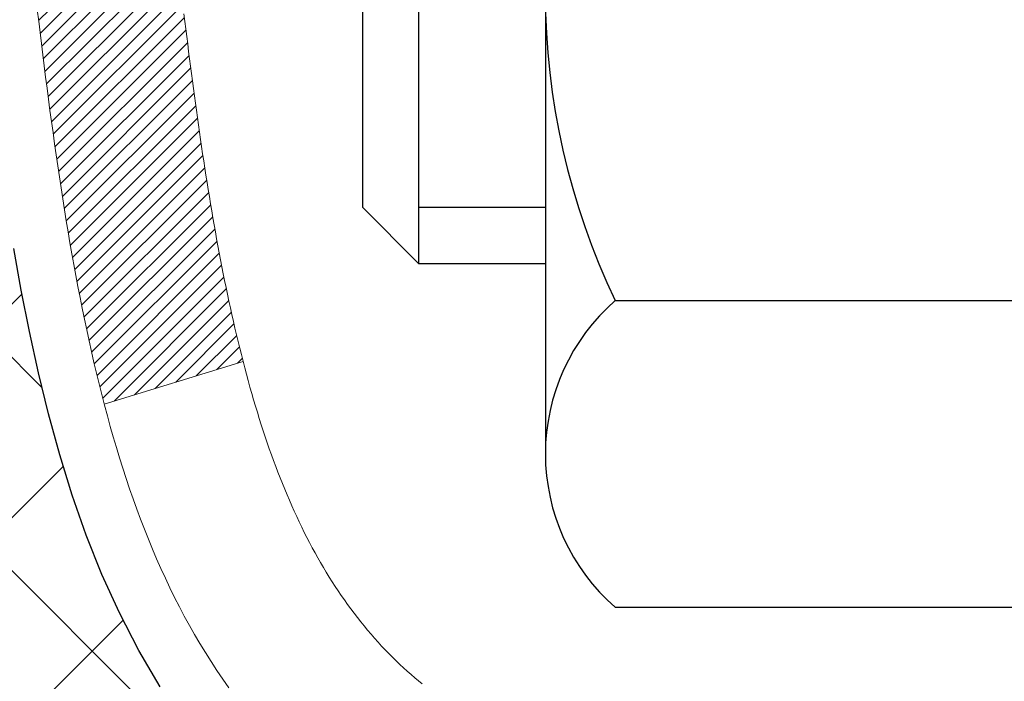
# Model space of a CAD drawing. Extents: x -6 to 3254, y -6 to 1977.
# Drawn here: x 10 to 10, y 13 to 14 of the extents above; entities that cross this region are included whole.
import ezdxf

# ---------------------------------------------------------------- set-up
doc = ezdxf.new("R2010")
doc.units = 0
doc.header["$LTSCALE"] = 5
doc.header["$MEASUREMENT"] = 0
for name, color, linetype, lineweight in [('CONCRETE - H', 130, 'CONTINUOUS', 9), ('DECK COAT - H', 20, 'CONTINUOUS', 20), ('DECK COAT - L', 22, 'CONTINUOUS', 18), ('MIG FOOT - H', 251, 'CONTINUOUS', 20), ('MIG RETAINER - H', 251, 'CONTINUOUS', 20), ('PVC SIDESHEET - H', 170, 'CONTINUOUS', 20), ('PVC SIDESHEET - L', 150, 'CONTINUOUS', 25), ('SCREW - L', 1, 'CONTINUOUS', 25)]:
    doc.layers.add(name, color=color, linetype=linetype, lineweight=lineweight)
pattern_1 = [(45, (-168.9497847613424, -128.0753643317635), (-0.003479849246914297, 0.003479849246914297), [])]

msp = doc.modelspace()

# ---------------------------------------------------------------- hatches: boundary and pattern name
at = {"layer": 'CONCRETE - H'}
h = msp.add_hatch(dxfattribs=at)
h.set_pattern_fill('AR-CONC', color=256, scale=0.1875, style=0)
h.set_pattern_definition([(49.99999999999999, (-2.784116583540396, 152.5129099257868), (1.344862842376413, -0.1176602530923658), [0.140625, -1.546875]), (355, (-2.784116583540396, 152.5129099257868), (-0.260158750524375, 1.410360250687522), [0.1125, -1.2375]), (100.45144446, (-2.672044681665398, 152.5031049057868), (1.084704087613335, 1.29269998306618), [0.1195128599999998, -1.314641459999997]), (46.18420000000002, (-2.784116583540396, 152.8879099257868), (2.001077495009198, -0.3103486514870185), [0.2109374999999997, -2.320312499999995]), (96.63563549, (-2.617360186665394, 152.8620474751618), (1.752491148139178, 1.826472376452282), [0.17926939125, -1.9719633]), (351.1841639899999, (-2.784116583540396, 152.8879099257868), (1.7524911469777, 1.826472375506232), [0.16875, -1.856250001875]), (21, (-2.596616583540396, 152.7941599257868), (1.119200722722116, -0.7549104199975103), [0.140625, -1.546875]), (326.0000000000001, (-2.596616583540396, 152.7941599257868), (0.4562162473529657, 1.359656334462849), [0.1125, -1.2375]), (71.45144474, (-2.503349857290374, 152.7312507245368), (1.575416956368696, 0.6047459115119134), [0.11951285625, -1.31464146]), (37.50000000000001, (-2.784116583540396, 152.5129099257868), (0.02279972871992, 0.6241759759337091), [0, -1.2225, 0, -1.25625, 0, -1.2421875]), (7.499999999999999, (-2.784116583540396, 152.5129099257868), (0.4932553827040286, 0.7395219597794255), [0, -0.7162499999999999, 0, -1.194375, 0, -0.4734375]), (327.5, (-3.202241583540399, 152.5129099257868), (1.000917067823267, -0.04229038450196204), [0, -0.46875, 0, -1.4625, 0, -1.940625]), (317.5, (-3.389741583540399, 152.5129099257868), (1.093474067516974, 0.1876968418730957), [0, -0.609375, 0, -0.97125, 0, -1.378125])])
edge = h.paths.add_edge_path()
edge.add_spline(control_points=[(5.13106235423723, 15.64113443963427), (5.104059072643452, 15.42267492475651), (4.977479381399547, 14.39863131559483), (7.354933492705101, 14.36640186915764), (6.817564492837477, 12.08899985877986), (4.933293878648982, 12.53142605548217), (4.182706450655814, 11.53673920199958), (3.725180078028501, 10.93042013642355)], knot_values=[0, 0, 0, 0, 0.6097946140855015, 2.858453099672976, 4.110041409528139, 5.445415819824169, 7.530199856649887, 7.530199856649887, 7.530199856649887, 7.530199856649887], degree=3, periodic=0)
edge.add_line((3.725180078028501, 10.93042013642355), (4.218181730050532, 10.93042013642216))
edge.add_line((4.218181730050532, 10.93042013642216), (4.218181730050532, 11.12727014493518))
edge.add_line((4.218181730050532, 11.12727014493518), (4.887865430050496, 11.12727014493518))
edge.add_arc((4.88786543005051, 11.1666401449354), 0.0393700000002184, 270, 299.9999999999645)
edge.add_line((4.907550430050605, 11.1325447247882), (5.043311337668371, 11.21092632134679))
edge.add_arc((5.098429337668193, 11.11545914493553), 0.1102359999996443, 90.00000000003229, 120.000000000012, ccw=False)
edge.add_line((5.098429337668136, 11.22569514493517), (6.006387278697048, 11.22569514493514))
edge.add_arc((6.006387278697048, 11.26506514493536), 0.0393700000002184, 269.9999999999974, 300.0000000001234)
edge.add_line((6.026072278697228, 11.23096972478822), (6.7061594648561, 11.62361772760588))
edge.add_arc((6.766159405583608, 11.51969464493072), 0.1200000000000331, 90.00000000005758, 119.99996732134491, ccw=False)
edge.add_line((6.766159405583466, 11.63969464493076), (6.977600788143121, 11.63969464493084))
edge.add_arc((6.977600788143121, 11.67906464493126), 0.03937000000041735, 270.0000000000232, 314.9999999996655)
edge.add_line((7.005439582118555, 11.65122585095548), (7.121906106251132, 11.76769237508816))
edge.add_arc((7.371608080558076, 11.51799040078143), 0.3531319186160619, 103.9020008911275, 135.0000000000234, ccw=False)
edge.add_arc((7.660892673641058, 10.34922062734785), 1.557170273107802, 76.09799910886369, 103.90200089112761, ccw=False)
edge.add_arc((7.950177266723784, 11.51799040077964), 0.3531319186178657, 45.00000000009368, 76.09799910886278, ccw=False)
edge.add_line((8.199879241031482, 11.76769237508816), (8.316345765164314, 11.65122585095554))
edge.add_arc((8.34418455913962, 11.67906464493089), 0.03937000000002455, 225.0000000000347, 269.9999999998423)
edge.add_line((8.344184559139507, 11.63969464493087), (10.05508966162364, 11.63969464493084))
edge.add_arc((10.05508966162364, 11.67906464493083), 0.03936999999999102, 270, 360)
edge.add_line((10.09445966162363, 11.67906464493083), (10.09445966162851, 12.9948467705382))
edge.add_arc((10.05508966162864, 12.99484677053835), 0.03936999999987023, 359.9999999997931, 432.6976227628085)
edge.add_arc((10.19440170239685, 13.44206088437471), 0.4290404058596122, 233.0250989603215, 252.6976227628087, ccw=False)
edge.add_arc((10.2708880422056, 13.50416897651405), 0.525199596184472, 194.3079434824735, 230.4333558243547, ccw=False)
edge.add_arc((11.34083822860481, 13.7910240033309), 1.632909065609485, 184.8191964166424, 194.78293138846, ccw=False)
edge.add_arc((11.07167175642698, 13.55709607889236), 1.361411651893339, 161.6649460398414, 175.92502050459, ccw=False)
edge.add_arc((10.20614237869509, 13.84965098366251), 0.4478254090913869, 108.12890291726481, 162.3597440615022, ccw=False)
edge.add_arc((10.03606461013143, 14.32683454790887), 0.06004988997896327, 300.7846078929381, 346.5177693441126)
edge.add_line((10.09445966162852, 14.31283428908489), (10.09445966162852, 14.50206933794357))
edge.add_line((10.09445966162852, 14.50206933794357), (10.19288466162818, 14.50206933794357))
edge.add_line((10.1928846616282, 14.50206933794357), (10.19288466162821, 14.50662189406367))
edge.add_arc((10.15351466162835, 14.50662189406378), 0.03936999999985602, 359.9999999998346, 417.0968478607723)
edge.add_line((10.17490125826407, 14.53967655159235), (9.859683317808276, 14.74362478306543))
edge.add_arc((10.04065540473525, 14.9447747773051), 0.2705775608385257, 181.4692888508211, 228.0226889058694, ccw=False)
edge.add_line((9.770166806418104, 14.93783686625304), (9.48225412620613, 14.93783686625301))
edge.add_arc((9.4810502846627, 15.01537318218988), 0.07754566089423412, 179.1104878121187, 270.88951218787446, ccw=False)
edge.add_line((9.403513968725832, 15.01657702373333), (9.403513968725832, 15.64113443963407))
edge.add_line((9.403513968725832, 15.64113443963407), (5.131062354237201, 15.64113443963407))
at = {"layer": 'DECK COAT - H'}
h = msp.add_hatch(dxfattribs=at)
h.set_pattern_fill('ANSI31', color=256, scale=0.03937, style=0)
h.set_pattern_definition(pattern_1)
h.paths.add_polyline_path([(10.16532566162343, 12.03866980890209), (10.0944596616234, 12.03866980890203), (10.09445966162352, 11.80244980890203), (10.16532566162354, 11.80244980890208)])
h.paths.add_polyline_path([(10.1653256616232, 12.51110980890209), (10.09445966162318, 12.51110980890203), (10.09445966162329, 12.27488980890203), (10.16532566162331, 12.27488980890209)])
h.paths.add_polyline_path([(10.16532566162297, 12.98354820230179), (10.09445966162295, 12.98354820230173), (10.09445966162306, 12.74732980890204), (10.16532566162309, 12.74732980890209)])
h.paths.add_polyline_path([(9.895430075823327, 13.24783182946959), (9.885375596339799, 13.26391282772599), (9.875977343274457, 13.28037710594953), (9.867209392327453, 13.29719906275605), (9.859046386687027, 13.31434732967071), (9.851462976259398, 13.33179046995136), (9.844433810950335, 13.34949704685573), (9.84206869158308, 13.35602398704742), (9.77644179140836, 13.33042195754527), (9.779374621427309, 13.32232127600824), (9.786074885648276, 13.30525467681579), (9.793265949032815, 13.28835174503448), (9.800966164741197, 13.27164269389689), (9.80919340929674, 13.25515922213734), (9.817964690938169, 13.23893359988347), (9.827288208470776, 13.22300389450211), (9.83716703302386, 13.20741154773864), (9.847604172093241, 13.19219804321389), (9.858602633174854, 13.17740486454863), (9.870165423764519, 13.16307349536359), (9.882295551358055, 13.14924541927959), (9.894992932910867, 13.13595303639386), (9.908244212094445, 13.12318973479663), (9.913717560476101, 13.11833143250149), (9.960561303154662, 13.17110342338833), (9.956342852971346, 13.17472722259711), (9.942693366660109, 13.18803394456151), (9.929786901134975, 13.20213431981279), (9.917614656246855, 13.21688651639241), (9.906167696042047, 13.23214965153434)])
h.paths.add_polyline_path([(9.784891646718478, 13.64726848294637, -0.05548686241699283), (9.784883050852244, 13.66033535656553), (9.786981402683153, 13.67918568758088), (9.78912900406064, 13.69803105926118), (9.791362484777068, 13.71686778305653), (9.793718474625251, 13.73569217041697), (9.79623360339744, 13.75450053279255), (9.79894450088645, 13.77328918163329), (9.801887796884756, 13.79205442838926), (9.80396885624188, 13.80419368068368), (9.735182591785673, 13.81523821436193), (9.733904524437861, 13.8079018097917), (9.730950457531861, 13.78965362151391), (9.72818413679326, 13.77134622083656), (9.725580092273134, 13.75298764060958), (9.723112854023015, 13.73458591368285), (9.720756952093751, 13.71614907290626), (9.718486916536875, 13.69768515112978), (9.716277277403577, 13.67920218120324), (9.714102564745048, 13.66070819597658, 0.05859327961190841), (9.714109410244731, 13.64691464879706), (9.716277277403577, 13.62847887841986), (9.718486916536875, 13.60999590849335), (9.720756952093751, 13.59153198671683), (9.723112854023015, 13.57309514594024), (9.72349579497208, 13.5702390071892), (9.79302803712389, 13.57750549318644), (9.791362484777068, 13.59081327656654), (9.78912900406064, 13.60965000036188), (9.786981402683153, 13.62849537204218)])
h.paths.add_polyline_path([(9.942693366660109, 14.11964711506153), (9.956342852971346, 14.13295383702595), (9.97074416021789, 14.14532507374494), (9.985905396673246, 14.15662073522253), (10.00178786986677, 14.16681856353301), (10.01943514069032, 14.17673794572337), (9.982174297151317, 14.23873834748267), (9.966522148586336, 14.22953262103232), (9.951181619276298, 14.21934534095263), (9.936348865110489, 14.20838015399244), (9.922033267689216, 14.19673088930742), (9.908244212094445, 14.18449132482644), (9.894992932910867, 14.17172802322921), (9.882295551358055, 14.1584356403435), (9.870165423764519, 14.1446075642595), (9.858602633174854, 14.13027619507449), (9.847604172093355, 14.1154830164092), (9.837167033023974, 14.10026951188445), (9.827288208470776, 14.08467716512101), (9.817964690938283, 14.06874745973963), (9.80919340929674, 14.05252183748576), (9.807851853657752, 14.04983400022249), (9.87222947723339, 14.0201133978594), (9.875977343274457, 14.02730395367354), (9.885375596339799, 14.04376823189705), (9.895430075823327, 14.05984923015347), (9.906167696042047, 14.07553140808872), (9.917614656246855, 14.09079454323063), (9.929786901134975, 14.10554673981025)])
h.paths.add_polyline_path([(10.16532566162854, 14.50206933794357), (10.09445966162852, 14.50206933794357), (10.09445966162852, 14.42672372682497), (10.16532566162854, 14.42672372682497)])
h.paths.add_polyline_path([(10.36217566162165, 12.36039433092114), (10.29130966162322, 12.36039433092108), (10.29130966162333, 12.12417433092108), (10.3621756616221, 12.12417433092114)])
h.paths.add_polyline_path([(10.36217566162063, 12.83283433092114), (10.29130966162288, 12.83283433092109), (10.2913096616231, 12.59661433092108), (10.36217566162108, 12.59661433092114)])
h.paths.add_polyline_path([(10.1920407136698, 13.27741747727762), (10.19042036667039, 13.27778199182788), (10.18468234675615, 13.27899397530896), (10.17784806920903, 13.28046231391372), (10.17123371119291, 13.28192682460488), (10.16495441855099, 13.28337975983186), (10.15893211326656, 13.28485512944988), (10.15321709115503, 13.28634777513503), (10.14782462271896, 13.28785955514141), (10.14277212159627, 13.28939100556522), (10.13687609322173, 13.29133604697819), (10.13057930306988, 13.29370947412639), (10.1251943238502, 13.29605018675076), (10.0968266375539, 13.23114882493664), (10.09945786985529, 13.22996123032161), (10.10389983169259, 13.22809506454638), (10.10842945011106, 13.22632052225046), (10.11304434870041, 13.2246314090124), (10.11774185476153, 13.22302170742108), (10.12251929559554, 13.22148540006529), (10.1273739985032, 13.22001646953393), (10.13230329078542, 13.21860889841577), (10.13730449974318, 13.2172566692997), (10.1423749526775, 13.21595376477453), (10.14751197688926, 13.21469416742912), (10.15271282373212, 13.21347180922621), (10.15797323913247, 13.21227933503889), (10.16328930911467, 13.21110895105622), (10.16865755285093, 13.20995306241213), (10.17407448951357, 13.20880407424042), (10.17895639410844, 13.20776986039363, -0.2906124959815097), (10.28689519806366, 13.106942992494), (10.35549090251615, 13.12473679160104, 0.2906124959815037)])
h = msp.add_hatch(dxfattribs=at)
h.set_pattern_fill('ANSI31', color=256, scale=0.03937, style=0)
h.set_pattern_definition(pattern_1)
h.paths.add_polyline_path([(9.989081384098625, 13.59582232828936), (9.988597707313687, 13.59939936409722), (9.988118287944843, 13.60298524900585), (9.987642845784507, 13.60658008687162), (9.98717110062509, 13.61018398155096), (9.986702772258894, 13.61379703690028), (9.98623758175924, 13.61741934387916), (9.985775297573667, 13.62105044631315), (9.985315652807884, 13.62469004515194), (9.984858351426595, 13.62833810067352), (9.984403097394392, 13.63199457315588), (9.983949594675977, 13.63565942287701), (9.983497547236055, 13.63933261011493), (9.983046659039445, 13.64301409514758), (9.982599818845387, 13.64667772620507, -0.06075811873688682), (9.982596634051191, 13.66097722137013), (9.983046659039786, 13.66466696447563), (9.983497547236283, 13.6683484495083), (9.98394959467609, 13.67202163674619), (9.984403097394392, 13.67568648646733), (9.984858351426595, 13.67934295894969), (9.985315652807884, 13.68299101447127), (9.985775297573667, 13.68663061331006), (9.986408777436026, 13.69160640599816), (9.915515249948811, 13.69587655517373), (9.915242775604241, 13.6937319555451), (9.914557803520864, 13.6882789419366), (9.913878972885726, 13.68282041668175), (9.913205309334757, 13.67735646948128), (9.912535838503658, 13.67188719003605), (9.911869586028473, 13.66641266804686), (9.911205577544791, 13.66093299321452, 0.0603675126623075), (9.911208401999914, 13.64672475782703), (9.91186958602836, 13.64126839157632), (9.912535838503658, 13.6357938695871), (9.913205309334757, 13.6303245901419), (9.913878972885726, 13.62486064294143), (9.91455780352075, 13.61940211768655), (9.915242775604241, 13.61394910407807), (9.91593487579243, 13.60850170018136), (9.916635082192641, 13.60306000371992), (9.917344338659035, 13.59762409320538), (9.918063588539752, 13.59219404684168), (9.918793775183161, 13.58676994283266), (9.91953584193729, 13.58135185938218), (9.920290732150391, 13.57593987469417), (9.921059389170608, 13.57053406697247), (9.921842756346308, 13.56513451442098), (9.922641777025518, 13.55974129524355), (9.923457394556493, 13.5543544876441), (9.924290552287488, 13.54897416982649), (9.925142193566757, 13.54360041999456), (9.926013261742327, 13.53823331635226), (9.926904700162567, 13.53287293710343), (9.927817452175617, 13.52751936045195), (9.92875246112962, 13.5221726646017), (9.929710294454225, 13.51683139229226), (9.9306915770363, 13.51149457925692), (9.931697392073914, 13.50616327098612), (9.932728822965004, 13.50083851381839), (9.933786953107841, 13.49552135409223), (9.934872865900246, 13.49021283814622), (9.935987644740493, 13.48491401231885), (9.937132373026515, 13.47962592294869), (9.938308134156358, 13.47434961637424), (9.93951601152807, 13.46908613893402), (9.940757088539812, 13.4638365369666), (9.942032448589629, 13.45860185681047), (9.943343175075455, 13.45338314480418), (9.944553915971795, 13.44870824974964), (10.0123579115577, 13.46954601117611), (10.01151221290374, 13.47287194650087), (10.01071075536569, 13.47609007909065), (10.00992193871477, 13.47932343045113), (10.00914553622042, 13.48257163744339), (10.00838132115254, 13.48583433692846), (10.00762906678094, 13.48911116576747), (10.00688854637517, 13.49240176082151), (10.00615953320514, 13.4957057589516), (10.00544180054041, 13.49902279701882), (10.0047351216509, 13.50235251188431), (10.00403926980627, 13.50569454040911), (10.00335401827633, 13.5090485194543), (10.00267914033074, 13.51241408588095), (10.00201440923919, 13.51579087655014), (10.00135959827159, 13.51917852832295), (10.0007144806975, 13.52257667806046), (10.00007882978682, 13.52598496262374), (9.999452418809113, 13.52940301887389), (9.998835021034296, 13.53283048367197), (9.998226795266277, 13.53626599509866), (9.99762787064546, 13.53970848622603), (9.997037966969941, 13.54315806089502), (9.996456804031908, 13.54661482296206), (9.995884101624, 13.55007887628355), (9.995319579538517, 13.55355032471593), (9.994762957567985, 13.55702927211561), (9.994213955504591, 13.560515822339), (9.993672293140861, 13.56401007924254), (9.993137690269208, 13.56751214668262), (9.992609866682045, 13.57102212851566), (9.992088542171672, 13.5745401285981), (9.991573436530615, 13.57806625078635), (9.991064269551288, 13.58160059893683), (9.99056076102599, 13.58514327690594), (9.990062630747133, 13.58869438855012), (9.989569598507245, 13.59225403772578)])
h.paths.add_polyline_path([(10.09436208815336, 13.99111321920805), (10.09618526732683, 13.99267129333614), (10.09801198174384, 13.99418716198974), (10.09984127421862, 13.99566024299773), (10.1016721875653, 13.99708995418894), (10.10350373820981, 13.99847570530187), (10.10533431739142, 13.99981677606308), (10.10716239814755, 14.00111262206843), (10.10898663726297, 14.00236277674071), (10.11080569152281, 14.0035667735026), (10.11261793133357, 14.00472399861997), (10.11441892321224, 14.00583251176198), (10.1162091346076, 14.00689314087163), (10.11799062082534, 14.00790756047019), (10.11976543717091, 14.00887744507889), (10.12153445486317, 14.00980401732647), (10.12329389324086, 14.0106868230115), (10.12506148759198, 14.01153381216707), (10.126859504507, 14.01235468427925), (10.1287102105766, 14.01315913883408), (10.13063577239311, 14.01395668951983), (10.13264978636002, 14.01475200554117), (10.13475264488406, 14.01554462866969), (10.13694369609343, 14.01633385962396), (10.13922228811654, 14.01711899912243), (10.14158776908138, 14.01789934788366), (10.14403911133306, 14.01867408800899), (10.14657326104779, 14.0194422075127), (10.14918930198345, 14.02020409268809), (10.15188677762271, 14.02096033072405), (10.15466523144809, 14.02171150880943), (10.15752420694216, 14.02245821413305), (10.16046324758767, 14.02320103388379), (10.1634818968673, 14.02394055525048), (10.16657969826346, 14.02467736542195), (10.16975672214605, 14.02541248164906), (10.17301320570195, 14.02614823980701), (10.176347287992, 14.02688645191273), (10.17975700712495, 14.0276288793653), (10.18324040120987, 14.0283772835638), (10.18679550835529, 14.02913342590742), (10.19042036667039, 14.02989906779518), (10.1920407136698, 14.0302635823455, 0.01216223081922574), (10.20196731773089, 14.03237960559696), (10.1816500357871, 14.10044507987126, -0.00498223423146265), (10.17895639410844, 14.0999111992295), (10.17407448951357, 14.09887698538265), (10.16865755285093, 14.09772799721094), (10.16328930911467, 14.09657210856685), (10.15797323913247, 14.09540172458418), (10.15271282373212, 14.09420925039689), (10.14751197688926, 14.09298689219395), (10.1423749526775, 14.09172729484854), (10.13730449974318, 14.09042439032336), (10.13230329078542, 14.0890721612073), (10.1273739985032, 14.08766459008913), (10.12251929559554, 14.08619565955777), (10.11774185476153, 14.08465935220198), (10.11304434870041, 14.08304965061066), (10.10842945011106, 14.0813605373726), (10.10389983169259, 14.07958599507668), (10.09945786985529, 14.07771982930149), (10.09508952444341, 14.07574819666186), (10.09078106303284, 14.07366376664663), (10.08652575547237, 14.07146452175357), (10.0823168716108, 14.06914844448036), (10.07814768129705, 14.06671351732473), (10.07401154313126, 14.06415777177241), (10.06991244915852, 14.06148518605451), (10.06585704677272, 14.05870145455492), (10.06184714079311, 14.05580964875989), (10.05788453603881, 14.0528128401555), (10.05397103732898, 14.04971410022796), (10.05010844993566, 14.04651649979596), (10.04629872744803, 14.04322299938445), (10.04254376921617, 14.03983702636478), (10.0388453444501, 14.03636228603031), (10.03520522236008, 14.03280248367452), (10.03162517215614, 14.02916132459075), (10.02810696304843, 14.02544251407247), (10.02465236424709, 14.02164975741306), (10.02126314496226, 14.01778675990596), (10.01794107440421, 14.01385722684461), (10.01468792178284, 14.00986486352238), (10.01150545630841, 14.00581337523272), (10.00839544719108, 14.00170646726903), (10.00535997010397, 13.99754804437757), (10.00239923054832, 13.99334031860758), (9.999511962129844, 13.98908427192407), (9.996696896601492, 13.98478088481247), (9.993952765716216, 13.98043113775816), (9.99127830122697, 13.97603601124666), (9.988672234886593, 13.97159648576334), (9.986133298448152, 13.96711354179371), (9.983660223664486, 13.96258815982313), (9.981251742288663, 13.95802132033705), (9.97890658607352, 13.95341400382097), (9.976623486772127, 13.94876719076026), (9.974401176137206, 13.9440818616404), (9.972238385921827, 13.93935899694679), (9.971722217468681, 13.93819168027363), (10.03644139149932, 13.90932960876387), (10.03733148241085, 13.9113135553213), (10.03853788567821, 13.9139390716436), (10.03976191600904, 13.91653985864281), (10.0410037721351, 13.91911580753032), (10.04226347609378, 13.92166659452008), (10.04354085139059, 13.92419172710331), (10.04483609007215, 13.9266912239176), (10.04614939687653, 13.92916512005743), (10.04748097654212, 13.93161345061728), (10.04883103380698, 13.93403625069166), (10.05019977340939, 13.93643355537503), (10.05158740008753, 13.93880539976189), (10.05299411857956, 13.94115181894674), (10.05442013362367, 13.94347284802402), (10.05586564995801, 13.94576852208823), (10.05733087232099, 13.94803887623391), (10.05881600545067, 13.95028394555547), (10.0603212540851, 13.95250376514744), (10.06184726900457, 13.95469887413097), (10.06339695937183, 13.95687240101427), (10.06497004585489, 13.95902393369815), (10.06656559647783, 13.96115232762784), (10.06818267926482, 13.96325643824855), (10.06982036223982, 13.96533512100547), (10.07147771342702, 13.96738723134382), (10.07315380085046, 13.96941162470884), (10.07484769253412, 13.97140715654572), (10.07655845650228, 13.97337268229967), (10.07828516077902, 13.97530705741593), (10.08002687338839, 13.97720913733968), (10.08178266235436, 13.97907777751615), (10.0835515957011, 13.98091183339056), (10.08533272244799, 13.98271014243963), (10.08712386761462, 13.98447051137327), (10.08892333395428, 13.98619158568809), (10.09073016428121, 13.98787278321288), (10.09254340140964, 13.98951352177659)])
h.paths.add_polyline_path([(10.36217566162836, 14.50206933794357), (10.29130966162833, 14.50206933794362), (10.29130966162833, 14.33173953636671), (10.36217566162836, 14.33173953636677)])
at = {"layer": 'MIG FOOT - H'}
h = msp.add_hatch(dxfattribs=at)
h.set_pattern_fill('ANSI31', color=256, scale=1.9685, style=0)
h.set_pattern_definition([(45, (-933.1825180490155, -451.9215322858229), (-0.1739924623457148, 0.1739924623457148), [])])
h.paths.add_polyline_path([(10.43439417364172, 14.39911963641336), (10.59839417364171, 14.39911963641325), (10.59839417364125, 13.83661963641325), (10.43439417364161, 13.83661963641325)])
edge = h.paths.add_edge_path()
edge.add_line((10.43439417364127, 13.46161963641325), (10.59839417364125, 13.46161963641325))
edge.add_line((10.59839417364125, 13.46161963641325), (10.59839417364114, 11.53474963641324))
edge.add_arc((10.24406417364102, 11.5347496364133), 0.3543300000001182, 270.00000000001836, 359.9999999999908, ccw=False)
edge.add_line((10.24406417364114, 11.18041963641323), (7.879644204641153, 11.18041963641323))
edge.add_line((7.879644204641153, 11.18041963641323), (7.87964420464138, 11.34441963641328))
edge.add_line((7.87964420464138, 11.34441963641328), (10.24406417364114, 11.34441963641322))
edge.add_arc((10.24406417364125, 11.53474963641318), 0.1903299999999604, 269.9999999999658, 360.0000000000171)
edge.add_line((10.43439417364115, 11.53474963641324), (10.43439417364127, 13.46161963641325))
h.paths.add_polyline_path([(6.910894173641367, 11.34441963641322), (7.442141142641361, 11.34441963641311), (7.442141142641248, 11.18041963641312), (6.91089417364114, 11.18041963641312)])
at = {"layer": 'MIG RETAINER - H'}
h = msp.add_hatch(dxfattribs=at)
h.set_pattern_fill('ANSI31', color=256, scale=0.47, style=0)
h.set_pattern_definition([(45, (-933.1825180490152, -422.6203885922671), (-0.04154252339470966, 0.04154252339470967), [])])
h.paths.add_polyline_path([(10.83639417363983, 12.7319696364132), (10.8363941736412, 13.42823654354757), (10.76209783935914, 13.49282136160778), (10.59839417364125, 13.49282136160778), (10.5983941736408, 12.73196963641325)])
edge = h.paths.add_edge_path()
edge.add_arc((10.05639417364293, 15.18096963641548), 0.07800000000003138, 179.9999999999582, 269.9999999994989, ccw=False)
edge.add_line((9.97839417364284, 15.18096963641554), (9.978394173643181, 15.44396963641262))
edge.add_arc((9.958394173642972, 15.44396963641285), 0.02000000000020918, 359.9999999993486, 449.9999999980458)
edge.add_line((9.958394173643654, 15.463969636413), (9.871394173643779, 15.46396963641487))
edge.add_arc((9.871394173643097, 15.43396963641484), 0.03000000000002956, 449.9999999986973, 539.9999999997827)
edge.add_line((9.841394173643124, 15.43396963641496), (9.841394173642442, 14.89896963640788))
edge.add_arc((9.998394173642367, 14.89896963640771), 0.1569999999999254, 539.9999999999377, 630.0000000003319)
edge.add_line((9.998394173643277, 14.74196963640773), (10.16465448860058, 14.74196963640858))
edge.add_arc((10.16465448858989, 14.66322995137708), 0.07873968503150763, 362.58551599465926, 449.9999999922238, ccw=False)
edge.add_arc((10.3581969476563, 14.67196963641274), 0.1149999999996634, 182.5855160022221, 264.7875303257143)
edge.add_arc((10.34956626233085, 14.57736249465924), 0.02000000000000517, 264.7875303255701, 379.6742449813813)
edge.add_arc((10.47961322876219, 14.62386010884748), 0.1181095275611714, -102.63422251541402, 199.6742449814629, ccw=False)
edge.add_arc((10.44940506860175, 14.48909472507651), 0.02000000000015042, 437.3657774855641, 550.6215204687891)
edge.add_arc((10.50739417364193, 14.49996963641425), 0.07899999999997757, 190.6215204695919, 269.9999999991755)
edge.add_line((10.50739417364079, 14.42096963641424), (10.581394173642, 14.4209696364131))
edge.add_arc((10.58139417364177, 14.40396963641311), 0.01699999999999591, 360, 449.9999999992337, ccw=False)
edge.add_line((10.59839417364182, 14.40396963641311), (10.59839417364125, 13.80541791121854))
edge.add_line((10.59839417364125, 13.80541791121854), (10.76209783935914, 13.80541791121854))
edge.add_line((10.76209783935914, 13.80541791121854), (10.8363941736412, 13.87000272927881))
edge.add_line((10.8363941736412, 13.87000272927881), (10.83639417364313, 15.43396963641217))
edge.add_arc((10.80639417364327, 15.43396963641229), 0.02999999999985903, 359.9999999997829, 449.9999999995657)
edge.add_line((10.8063941736435, 15.4639696364122), (10.74139417364333, 15.46396963641283))
edge.add_arc((10.7413941736431, 15.44396963641285), 0.01999999999998181, 449.9999999993486, 540)
edge.add_line((10.72139417364312, 15.44396963641285), (10.72139417364278, 15.18096963641139))
edge.add_arc((10.6433941736428, 15.1809696364115), 0.07799999999997453, 269.9999999995825, 359.9999999999165, ccw=False)
edge.add_line((10.64339417364224, 15.10296963641153), (10.63939417364222, 15.10296963641153))
edge.add_arc((10.63939417364267, 15.18096963641139), 0.07799999999986085, 179.999999999833, 269.999999999666, ccw=False)
edge.add_line((10.56139417364281, 15.18096963641162), (10.56139417364315, 15.44396963641228))
edge.add_arc((10.54139417364317, 15.44396963641228), 0.01999999999998181, 360, 449.9999999996743)
edge.add_line((10.54139417364328, 15.46396963641226), (10.39994752558695, 15.46396963641322))
edge.add_line((10.39994752558695, 15.46396963641322), (10.39994752558695, 15.13307443019599))
edge.add_line((10.39994752558695, 15.13307443019599), (10.38066196318923, 15.11374382329413))
edge.add_line((10.38066196318923, 15.11374382329413), (10.38066196318923, 15.03660157370885))
edge.add_line((10.38066196318923, 15.03660157370885), (10.32280527600059, 14.9980304489159))
edge.add_line((10.32280527600059, 14.9980304489159), (10.26494858881196, 15.03660157370885))
edge.add_line((10.26494858881196, 15.03660157370885), (10.26494858881196, 15.11374382329413))
edge.add_line((10.26494858881196, 15.11374382329413), (10.24566302641514, 15.13302938569015))
edge.add_line((10.24566302641514, 15.13302938569015), (10.24566302641514, 15.46396963641322))
edge.add_line((10.24566302641514, 15.46396963641322), (10.15839417364313, 15.4639696364134))
edge.add_arc((10.15839417364313, 15.44396963641341), 0.01999999999998181, 450, 540)
edge.add_line((10.13839417364315, 15.44396963641341), (10.13839417364281, 15.18096963641531))
edge.add_arc((10.06039417364272, 15.18096963641554), 0.07800000000008822, 269.999999999666, 359.999999999833, ccw=False)
edge.add_line((10.06039417364227, 15.10296963641545), (10.05639417364225, 15.10296963641545))
at = {"layer": 'PVC SIDESHEET - H'}
h = msp.add_hatch(dxfattribs=at)
h.set_pattern_fill('ANSI37', color=256, scale=0.59055, style=0)
h.set_pattern_definition([(45, (-174.0062229960156, -149.7377998656274), (-0.05219773870371446, 0.05219773870371446), []), (135, (-174.0062229960156, -149.7377998656274), (-0.05219773870371446, -0.05219773870371446), [])])
edge = h.paths.add_edge_path()
edge.add_arc((10.15351466162801, 13.07234393867463), 0.1102360000001283, 7.386171472601622e-11, 79.36016717828531)
edge.add_line((10.17386804761222, 13.18068467604988), (10.15355023093079, 13.18503066911194))
edge.add_line((10.15355023093079, 13.18503066911194), (10.13340684833653, 13.18979313193358))
edge.add_line((10.13340684833642, 13.18979313193358), (10.11361233391639, 13.19538853427437))
edge.add_line((10.11361233391651, 13.19538853427437), (10.09434112175799, 13.20223334589389))
edge.add_line((10.09434112175799, 13.20223334589389), (10.0757661496684, 13.21073627264508))
edge.add_line((10.0757661496684, 13.21073627264508), (10.05800985142045, 13.22104396470658))
edge.add_line((10.05800985142045, 13.22104396470658), (10.04113317263611, 13.23298402212455))
edge.add_line((10.04113317263622, 13.23298402212455), (10.02519333913037, 13.24636474358613))
edge.add_line((10.02519333913025, 13.24636474358613), (10.01024757671766, 13.26099442777848))
edge.add_line((10.01024757671766, 13.26099442777848), (9.996353111213324, 13.2766813733887))
edge.add_line((9.996353111213324, 13.2766813733887), (9.983567168432131, 13.29323387910395))
edge.add_line((9.983567168432131, 13.29323387910395), (9.97193583743828, 13.31047071486373))
edge.add_line((9.97193583743828, 13.31047071486373), (9.961419895835746, 13.32829086411422))
edge.add_line((9.961419895835746, 13.32829086411422), (9.951940676470116, 13.34663039796123))
edge.add_line((9.951940676470116, 13.34663039796123), (9.943419298724251, 13.36542558821745))
edge.add_line((9.943419298724251, 13.36542558821745), (9.935776881981013, 13.38461270669546))
edge.add_line((9.935776881981013, 13.38461270669546), (9.928934545623378, 13.40412802520794))
edge.add_line((9.928934545623491, 13.40412802520794), (9.922813409034319, 13.42390781556753))
edge.add_line((9.922813409034205, 13.42390781556753), (9.917334591596358, 13.44388834958681))
edge.add_line((9.917334591596358, 13.44388834958681), (9.912419212692697, 13.4640058990785))
edge.add_line((9.912419212692697, 13.4640058990785), (9.907988987519246, 13.48419796719315))
edge.add_line((9.907988987519246, 13.48419796719315), (9.903979324263759, 13.50443035571939))
edge.add_line((9.903979324263759, 13.50443035571939), (9.90033931815853, 13.52469715279241))
edge.add_line((9.90033931815853, 13.52469715279241), (9.89701865905917, 13.54499367542704))
edge.add_line((9.89701865905917, 13.54499367542704), (9.893967036821408, 13.56531524063811))
edge.add_line((9.893967036821408, 13.56531524063811), (9.89113414130108, 13.58565716544047))
edge.add_line((9.891134141301194, 13.58565716544047), (9.888469662354026, 13.60601476684892))
edge.add_line((9.888469662354026, 13.60601476684892), (9.885923289835745, 13.62638336187831))
edge.add_line((9.885923289835745, 13.62638336187831), (9.883444713602074, 13.64675826754345))
edge.add_arc((9.942073499927659, 13.65384052981153), 0.05905499999863137, 173.1121365470012, 186.8878634529988, ccw=False)
edge.add_line((9.883444713602188, 13.66092279207962), (9.885923289835858, 13.68129769774475))
edge.add_line((9.885923289835745, 13.68129769774475), (9.888469662354026, 13.70166629277415))
edge.add_line((9.888469662354026, 13.70166629277415), (9.891134141301194, 13.7220238941826))
edge.add_line((9.891134141301194, 13.7220238941826), (9.893967036821522, 13.74236581898495))
edge.add_line((9.893967036821408, 13.74236581898495), (9.89701865905917, 13.76268738419603))
edge.add_line((9.89701865905917, 13.76268738419603), (9.90033931815853, 13.78298390683065))
edge.add_line((9.90033931815853, 13.78298390683065), (9.903979324263759, 13.80325070390367))
edge.add_line((9.903979324263759, 13.80325070390367), (9.907988987519133, 13.82348309242991))
edge.add_line((9.907988987519246, 13.82348309242991), (9.912419212692697, 13.84367516054456))
edge.add_line((9.912419212692697, 13.84367516054456), (9.917334591596358, 13.86379271003625))
edge.add_line((9.917334591596358, 13.86379271003625), (9.922813409034205, 13.88377324405556))
edge.add_line((9.922813409034205, 13.88377324405556), (9.928934545623378, 13.90355303441513))
edge.add_line((9.928934545623491, 13.90355303441513), (9.935776881981127, 13.9230683529276))
edge.add_line((9.935776881981013, 13.9230683529276), (9.943419298724251, 13.94225547140562))
edge.add_line((9.943419298724251, 13.94225547140562), (9.951940676470116, 13.96105066166183))
edge.add_line((9.951940676470116, 13.96105066166183), (9.961419895835746, 13.97939019550884))
edge.add_line((9.961419895835746, 13.97939019550884), (9.97193583743828, 13.99721034475934))
edge.add_line((9.97193583743828, 13.99721034475934), (9.983567168432131, 14.01444718051911))
edge.add_line((9.983567168432131, 14.01444718051911), (9.996353111213324, 14.03099968623437))
edge.add_line((9.996353111213324, 14.03099968623437), (10.01024757671766, 14.04668663184458))
edge.add_line((10.01024757671766, 14.04668663184458), (10.02519333913025, 14.06131631603694))
edge.add_line((10.02519333913025, 14.06131631603694), (10.04113317263622, 14.07469703749851))
edge.add_line((10.04113317263622, 14.07469703749851), (10.05800985142056, 14.08663709491648))
edge.add_line((10.05800985142045, 14.08663709491648), (10.07576614966828, 14.09694478697799))
edge.add_line((10.0757661496684, 14.09694478697799), (10.09434112175799, 14.10544771372918))
edge.add_line((10.09434112175799, 14.10544771372918), (10.11361233391651, 14.11229252534869))
edge.add_line((10.11361233391651, 14.11229252534869), (10.13340684833642, 14.11788792768948))
edge.add_line((10.13340684833642, 14.11788792768948), (10.15355023093068, 14.12265039051113))
edge.add_line((10.15355023093079, 14.12265039051113), (10.17386804761222, 14.12699638357319))
edge.add_arc((10.15351466162824, 14.23533712094832), 0.110235999999999, 280.639832821653, 360.0000000000148)
edge.add_line((10.26375066162822, 14.23533712094834), (10.26375066162799, 14.43275009774646))
edge.add_line((10.26375066162799, 14.43275009774646), (10.26375066162822, 14.50662189406341))
edge.add_arc((10.15351466162824, 14.50662189406398), 0.110235999999901, 359.9999999997046, 417.0968478605549)
edge.add_line((10.21339713220877, 14.59917493514396), (9.967450108657857, 14.75830439464329))
edge.add_arc((10.03737316162957, 14.94231713649333), 0.1968500000001499, 179.9999999999007, 249.1936957215801, ccw=False)
edge.add_line((9.84052316162942, 14.94231713649367), (9.840523161631012, 15.44034763649367))
edge.add_arc((9.864145161630944, 15.44034763649358), 0.02362199999998893, 89.9999999997932, 179.9999999997932, ccw=False)
edge.add_line((9.864145161631058, 15.46396963649357), (10.24406566139461, 15.46396963649252))
edge.add_line((10.24406566139461, 15.46396963649252), (10.24406566139473, 15.52302475203871))
edge.add_line((10.24406566139473, 15.52302475203871), (10.21945955583712, 15.54270963648477))
edge.add_line((10.21945955583712, 15.54270963648477), (9.88105272875461, 15.54270963648571))
edge.add_arc((9.88105272875427, 15.43247363648572), 0.1102359999999862, 89.99999999985228, 179.9999999998375)
edge.add_line((9.770816728754284, 15.43247363648604), (9.77081672875292, 14.94231713649387))
edge.add_arc((10.03737316162969, 14.94231713649324), 0.2665564328767118, 179.9999999998656, 228.1938505934913)
edge.add_line((9.859683317808248, 14.74362478306543), (10.17490125826393, 14.53967655159241))
edge.add_arc((10.15351466162824, 14.50662189406373), 0.039369999999998, -8.270717444247566e-11, 57.096847860775426, ccw=False)
edge.add_line((10.1928846616282, 14.50662189406367), (10.19288466162797, 14.43275009774646))
edge.add_line((10.19288466162797, 14.43275009774646), (10.1928846616282, 14.25029199678747))
edge.add_arc((10.13382966162735, 14.25029199678804), 0.05905500000076813, 286.3327337585516, 359.9999999994485, ccw=False)
edge.add_line((10.1504368141162, 14.19362017388366), (10.127153687103, 14.1866905717003))
edge.add_line((10.127153687103, 14.1866905717003), (10.1040960871313, 14.17943040735267))
edge.add_line((10.1040960871313, 14.17943040735267), (10.08142030694225, 14.17161059759468))
edge.add_line((10.08142030694225, 14.17161059759468), (10.0592826392768, 14.16300205918031))
edge.add_line((10.0592826392768, 14.16300205918031), (10.03783937687612, 14.15337570886345))
edge.add_line((10.03783937687612, 14.15337570886345), (10.01724681248126, 14.14250246339807))
edge.add_line((10.01724681248126, 14.14250246339807), (9.997661238833274, 14.13015323953815))
edge.add_line((9.997661238833274, 14.13015323953815), (9.97923891727541, 14.11609904199591))
edge.add_line((9.97923891727541, 14.11609904199591), (9.962093835475429, 14.10022930181023))
edge.add_line((9.962093835475429, 14.10022930181023), (9.946214176062398, 14.08278588278995))
edge.add_line((9.946214176062398, 14.08278588278995), (9.93156482468757, 14.06407591336705))
edge.add_line((9.93156482468757, 14.06407591336705), (9.918110667002082, 14.04440652197363))
edge.add_line((9.918110667002082, 14.04440652197363), (9.905816269440578, 14.0240827617896))
edge.add_line((9.905816269440578, 14.0240827617896), (9.894630589000116, 14.00330820783009))
edge.add_line((9.894630589000116, 14.00330820783009), (9.884480231521337, 13.98214112850692))
edge.add_line((9.884480231521337, 13.98214112850692), (9.875290772667626, 13.96062659668561))
edge.add_line((9.875290772667626, 13.96062659668561), (9.866992864945217, 13.93879502229544))
edge.add_line((9.866992864945217, 13.93879502229544), (9.859519421461385, 13.91667028619835))
edge.add_line((9.8595194214615, 13.91667028619835), (9.852803365672202, 13.8942762393672))
edge.add_line((9.852803365672202, 13.8942762393672), (9.846777621033397, 13.87163673277479))
edge.add_line((9.846777621033397, 13.87163673277479), (9.841375111001042, 13.84877561739393))
edge.add_line((9.841375111000929, 13.84877561739393), (9.836528759030983, 13.82571674419742))
edge.add_line((9.836528759030983, 13.82571674419742), (9.832171488579405, 13.80248396415814))
edge.add_line((9.832171488579405, 13.80248396415814), (9.828236223102152, 13.77910112824884))
edge.add_line((9.828236223102152, 13.77910112824884), (9.824655886055183, 13.75559208744238))
edge.add_line((9.824655886055183, 13.75559208744238), (9.821363400894455, 13.73198069271155))
edge.add_line((9.821363400894569, 13.73198069271155), (9.818291691076155, 13.70829079502917))
edge.add_line((9.818291691076041, 13.70829079502917), (9.815373680055785, 13.68454624536807))
edge.add_line((9.815373680055785, 13.68454624536807), (9.812542291289645, 13.66077089470107))
edge.add_arc((9.871189226996279, 13.65384052981148), 0.05905500000235072, 173.2605572723511, 186.7394427276215)
edge.add_line((9.812542291289759, 13.64691016492191), (9.815373680055899, 13.62313481425491))
edge.add_line((9.815373680055785, 13.62313481425491), (9.818291691076041, 13.59939026459384))
edge.add_line((9.818291691076041, 13.59939026459384), (9.821363400894455, 13.57570036691146))
edge.add_line((9.821363400894569, 13.57570036691146), (9.824655886055297, 13.55208897218063))
edge.add_line((9.824655886055183, 13.55208897218063), (9.828236223102152, 13.52857993137417))
edge.add_line((9.828236223102152, 13.52857993137417), (9.832171488579405, 13.50519709546487))
edge.add_line((9.832171488579405, 13.50519709546487), (9.836528759030983, 13.48196431542559))
edge.add_line((9.836528759030983, 13.48196431542559), (9.841375111000929, 13.45890544222908))
edge.add_line((9.841375111000929, 13.45890544222908), (9.846777621033283, 13.43604432684822))
edge.add_line((9.846777621033397, 13.43604432684822), (9.852803365672202, 13.41340482025581))
edge.add_line((9.852803365672202, 13.41340482025581), (9.8595194214615, 13.39101077342465))
edge.add_line((9.8595194214615, 13.39101077342465), (9.866992864945331, 13.36888603732757))
edge.add_line((9.866992864945217, 13.36888603732757), (9.875290772667626, 13.34705446293739))
edge.add_line((9.875290772667626, 13.34705446293739), (9.884480231521337, 13.32553993111605))
edge.add_line((9.884480231521337, 13.32553993111605), (9.894630589000116, 13.30437285179292))
edge.add_line((9.894630589000116, 13.30437285179292), (9.905816269440578, 13.28359829783341))
edge.add_line((9.905816269440578, 13.28359829783341), (9.918110667002082, 13.26327453764944))
edge.add_line((9.918110667002082, 13.26327453764944), (9.93156482468757, 13.24360514625602))
edge.add_line((9.93156482468757, 13.24360514625602), (9.946214176062398, 13.22489517683312))
edge.add_line((9.946214176062512, 13.22489517683312), (9.962093835475542, 13.20745175781283))
edge.add_line((9.962093835475429, 13.20745175781283), (9.97923891727541, 13.19158201762716))
edge.add_line((9.97923891727541, 13.19158201762716), (9.997661238833274, 13.17752782008492))
edge.add_line((9.997661238833274, 13.17752782008492), (10.01724681248126, 13.16517859622496))
edge.add_line((10.01724681248126, 13.16517859622496), (10.03783937687612, 13.15430535075959))
edge.add_line((10.03783937687612, 13.15430535075959), (10.0592826392768, 13.14467900044272))
edge.add_line((10.0592826392768, 13.14467900044272), (10.08142030694225, 13.13607046202836))
edge.add_line((10.08142030694225, 13.13607046202836), (10.1040960871313, 13.12825065227037))
edge.add_line((10.1040960871313, 13.12825065227037), (10.127153687103, 13.12099048792274))
edge.add_line((10.127153687103, 13.12099048792274), (10.1504368141162, 13.11406088573941))
edge.add_arc((10.13382966162825, 13.05738906283545), 0.05905500000009328, 1.3778844731859863e-10, 73.6672662422053, ccw=False)
edge.add_line((10.19288466162888, 13.05738906283563), (10.2637506616289, 13.05738906283565))

# ---------------------------------------------------------------- linework, layer by layer
at = {"layer": 'DECK COAT - L'}
msp.add_line((9.944552156793492, 13.44870770911277), (10.01235822845123, 13.46954610856491), dxfattribs=at)
for points in [[(9.91186958602836, 13.64126839157632), (9.912535838503658, 13.6357938695871), (9.913205309334757, 13.6303245901419), (9.913878972885726, 13.62486064294143), (9.91455780352075, 13.61940211768655), (9.915242775604241, 13.61394910407807), (9.91593487579243, 13.60850170018136), (9.916635082192641, 13.60306000371992), (9.917344338659035, 13.59762409320538), (9.918063588539752, 13.59219404684168), (9.918793775183161, 13.58676994283266), (9.91953584193729, 13.58135185938218), (9.920290732150391, 13.57593987469417), (9.921059389170608, 13.57053406697247), (9.921842756346308, 13.56513451442098), (9.922641777025518, 13.55974129524355), (9.923457394556493, 13.5543544876441), (9.924290552287488, 13.54897416982649), (9.925142193566757, 13.54360041999456), (9.926013261742327, 13.53823331635226), (9.926904700162567, 13.53287293710343), (9.927817452175617, 13.52751936045195), (9.92875246112962, 13.5221726646017), (9.929710294454225, 13.51683139229226), (9.9306915770363, 13.51149457925692), (9.931697392073914, 13.50616327098612), (9.932728822965004, 13.50083851381839), (9.933786953107841, 13.49552135409223), (9.934872865900246, 13.49021283814622), (9.935987644740493, 13.48491401231885), (9.937132373026515, 13.47962592294869), (9.938308134156358, 13.47434961637424), (9.93951601152807, 13.46908613893402), (9.940757088539812, 13.4638365369666), (9.942032448589629, 13.45860185681047), (9.943343175075455, 13.45338314480418), (9.944690351395337, 13.44818144728629), (9.946075060947436, 13.44299781059527), (9.947498387129798, 13.43783328106969), (9.948961418890661, 13.43268892002871), (9.95046585413408, 13.4275673170514), (9.952013322585202, 13.42247050333711), (9.953605092491301, 13.41739945937135), (9.955242432099197, 13.41235516563947), (9.956926609656165, 13.40733860262696), (9.958658893409137, 13.40235075081927), (9.96044055160516, 13.3973925907018), (9.962272852491395, 13.39246510275999), (9.96415706431489, 13.38756926747931), (9.966094455322576, 13.38270606534513), (9.968086293761502, 13.37787647684297), (9.970133847878941, 13.37308148245822), (9.972238385921827, 13.36832206267633), (9.974401176137093, 13.36359919798272), (9.976623486772013, 13.35891386886286), (9.97890658607352, 13.35426705580215), (9.981251742288663, 13.34965973928604), (9.983660223664486, 13.34509289979999), (9.986133298448152, 13.34056751782941), (9.988672234886593, 13.33608457385975), (9.99127830122697, 13.33164504837643), (9.993952765716216, 13.32724992186493), (9.996696896601492, 13.32290017481063), (9.999511962129844, 13.31859678769902), (10.00239923054832, 13.31434074101551), (10.00535997010397, 13.31013301524553)], [(10.09984127421862, 13.31202081662536), (10.09801198174384, 13.31349389763335), (10.09618526732683, 13.31500976628695), (10.09436208815336, 13.31656784041505), (10.09254340140964, 13.31816753784651), (10.09073016428121, 13.31980827641021), (10.08892333395428, 13.32148947393503), (10.08712386761462, 13.32321054824985), (10.08533272244799, 13.32497091718349), (10.08355159570098, 13.32676922623253), (10.08178266235424, 13.32860328210694), (10.08002687338828, 13.33047192228341), (10.07828516077902, 13.33237400220716), (10.07655845650228, 13.33430837732342), (10.07484769253412, 13.33627390307737), (10.07315380085035, 13.33826943491425), (10.0714777134269, 13.34029382827927), (10.06982036223971, 13.34234593861763), (10.06818267926471, 13.34442462137457), (10.06656559647783, 13.34652873199525), (10.06497004585489, 13.34865712592494), (10.06339695937183, 13.35080865860883), (10.06184726900457, 13.35298218549215), (10.0603212540851, 13.35517729447568), (10.05881600545055, 13.35739711406765), (10.05733087232088, 13.35964218338921), (10.05586564995801, 13.36191253753489), (10.05442013362367, 13.36420821159911), (10.05299411857945, 13.36652924067641), (10.05158740008741, 13.36887565986123), (10.05019977340939, 13.37124750424809), (10.04883103380698, 13.37364480893146), (10.047480976542, 13.37606760900584), (10.04614939687653, 13.37851593956572), (10.04483609007204, 13.38098983570555), (10.04354085139047, 13.38348933251984), (10.04226347609367, 13.38601446510307), (10.04100377213499, 13.3885652520928), (10.03976191600904, 13.39114120098031), (10.03853788567821, 13.39374198797952), (10.03733148241085, 13.39636750430182), (10.03614250747509, 13.39901764115859), (10.03497076213918, 13.40169228976123), (10.03381604767125, 13.40439134132112), (10.03267816533955, 13.40711468704961), (10.03155691641231, 13.40986221815814), (10.03045210215768, 13.41263382585805), (10.0293635238439, 13.41542940136074), (10.02829098273909, 13.41824883587759), (10.02723428011163, 13.42109202061999), (10.02619321722963, 13.42395884679934), (10.02516759536124, 13.42684920562701), (10.02415721577458, 13.42976298831437), (10.02316187973813, 13.4327000860728), (10.0221813885199, 13.43566039011372), (10.02121554338814, 13.43864379164847), (10.02026414561098, 13.44165018188846), (10.01932699645667, 13.44467945204511), (10.01840389719345, 13.44773149332971), (10.01749464908957, 13.45080619695375), (10.01659905341305, 13.45390345412852), (10.01571704945715, 13.45702227497458), (10.0148489865305, 13.46015886662707), (10.013994698142, 13.46331249274488), (10.01315395756157, 13.46648279018905), (10.01232653805889, 13.46966939582069), (10.01151221290374, 13.47287194650087), (10.01071075536569, 13.47609007909065), (10.00992193871477, 13.47932343045113), (10.00914553622042, 13.48257163744339), (10.00838132115254, 13.48583433692846), (10.00762906678094, 13.48911116576747), (10.00688854637517, 13.49240176082151), (10.00615953320514, 13.4957057589516), (10.00544180054041, 13.49902279701882), (10.0047351216509, 13.50235251188431), (10.00403926980627, 13.50569454040911), (10.00335401827633, 13.5090485194543), (10.00267914033074, 13.51241408588095), (10.00201440923919, 13.51579087655014), (10.00135959827159, 13.51917852832295), (10.0007144806975, 13.52257667806046), (10.00007882978682, 13.52598496262374), (9.999452418809113, 13.52940301887389), (9.998835021034296, 13.53283048367197), (9.998226795266277, 13.53626599509866), (9.99762787064546, 13.53970848622603), (9.997037966969941, 13.54315806089502), (9.996456804031908, 13.54661482296206), (9.995884101624, 13.55007887628355), (9.995319579538517, 13.55355032471593), (9.994762957567985, 13.55702927211561), (9.994213955504591, 13.560515822339), (9.993672293140861, 13.56401007924254), (9.993137690269208, 13.56751214668262), (9.992609866682045, 13.57102212851566), (9.992088542171672, 13.5745401285981), (9.991573436530615, 13.57806625078635), (9.991064269551288, 13.58160059893683), (9.99056076102599, 13.58514327690594), (9.990062630747133, 13.58869438855012), (9.989569598507245, 13.59225403772578), (9.989081384098625, 13.59582232828936), (9.988597707313687, 13.59939936409722), (9.988118287944843, 13.60298524900585), (9.987642845784507, 13.60658008687162), (9.98717110062509, 13.61018398155096), (9.986702772258894, 13.61379703690028), (9.98623758175924, 13.61741934387916), (9.985775297573667, 13.62105044631315), (9.985315652807884, 13.62469004515194), (9.984858351426595, 13.62833810067352), (9.984403097394392, 13.63199457315588), (9.983949594675977, 13.63565942287701), (9.983497547236055, 13.63933261011493)]]:
    msp.add_lwpolyline(points, dxfattribs=at)
at = {"layer": 'PVC SIDESHEET - L'}
msp.add_lwpolyline([(9.97193583743828, 13.31047071486373), (9.961419895835746, 13.32829086411422), (9.951940676470116, 13.34663039796123), (9.943419298724251, 13.36542558821745), (9.935776881981013, 13.38461270669546), (9.928934545623491, 13.40412802520794), (9.922813409034205, 13.42390781556753), (9.917334591596358, 13.44388834958681), (9.912419212692697, 13.4640058990785), (9.907988987519246, 13.48419796719315), (9.903979324263759, 13.50443035571939), (9.90033931815853, 13.52469715279241)], dxfattribs=at)
at = {"layer": 'SCREW - L'}
for p, q in [((10.15997653192662, 13.87390707003269), (10.15997653192662, 13.42433826576021)), ((10.09804343627783, 13.78084313591953), (10.09804343627783, 13.51740219987337)), ((10.07060167210633, 13.75340137174803), (10.07060167210633, 13.54484396404487)), ((10.07060167210633, 13.54484396404487), (10.09804343627783, 13.51740219987337)), ((10.09804343627783, 13.54484396404487), (10.15997653192662, 13.5448439640447)), ((10.09804343627783, 13.51740219987337), (10.15997653192662, 13.51740219987337)), ((10.19410385336286, 13.49926639980575), (10.43439417364161, 13.49926639980563)), ((10.19410385336286, 13.34941013171496), (10.43439417364161, 13.34941013171496))]:
    msp.add_line(p, q, dxfattribs=at)
for centre, radius, start, end in [((10.50605665425186, 13.64912266789648), 0.3460801223251866, 154.3412444721842, 205.6587555278158), ((10.25929430804658, 13.42433826576021), 0.09931777611989402, 131.0245651776142, 228.9754348223858)]:
    msp.add_arc(centre, radius, start, end, dxfattribs=at)

doc.saveas('drawing.dxf')
